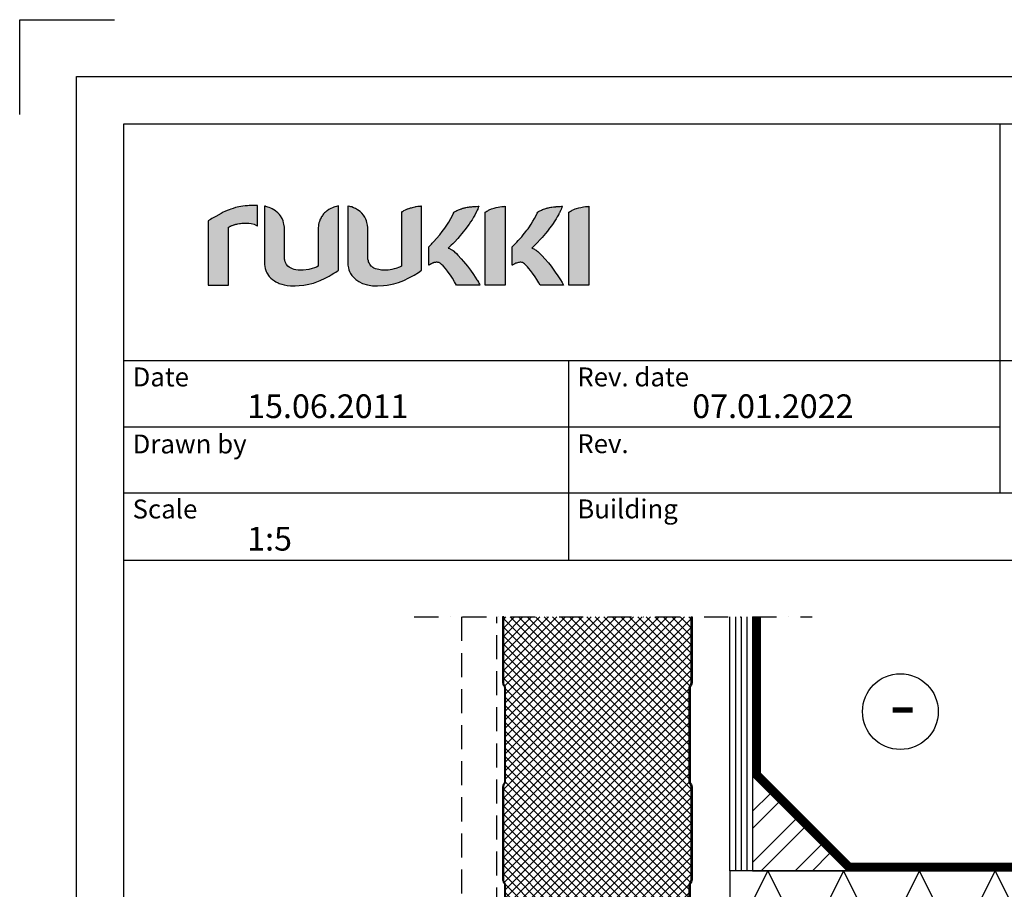
# Model space of a CAD drawing. Units: millimetres. Extents: x -175 to 14402, y -7911 to 6.
# Drawn here: x 1044 to 1564, y -6885 to -6426 of the extents above; entities that cross this region are included whole.
import ezdxf
from ezdxf.enums import TextEntityAlignment as Align

# ---------------------------------------------------------------- set-up
doc = ezdxf.new("R2010")
doc.units = ezdxf.units.MM
for name, pattern in [('DASHDOT', [25.4, 12.7, -6.35, 0, -6.35]), ('DASHED', [19.05, 12.7, -6.35]), ('KL', [4, 2, -2])]:
    doc.linetypes.add(name, pattern=pattern)
doc.layers.get('0').update_dxf_attribs({"color": 1})
for name, color, linetype in [('RUUKKI', 7, 'Continuous'), ('S-2_EN', 7, 'Continuous'), ('S-ANNOTATION', 7, 'Continuous'), ('S-FACADE', 7, 'Continuous'), ('S-MATERIALS', 2, 'Continuous'), ('S-ROOF', 7, 'Continuous')]:
    doc.layers.add(name, color=color, linetype=linetype)
doc.styles.add('arial', font='arial.ttf')
doc.styles.get("Standard").update_dxf_attribs({"font": 'arial.ttf'})

# ---------------------------------------------------------------- blocks, each defined once
blk = doc.blocks.new('title_block_en')
at = {"linetype": 'ByBlock'}
h = blk.add_hatch(color=256, dxfattribs=at)
h.paths.add_polyline_path([(13.92, 269.77), (13.92, 262.97), (16.04, 262.97), (16.04, 269.09), (16.14, 269.14), (16.19, 269.16), (16.24, 269.18), (16.29, 269.21), (16.34, 269.23), (16.39, 269.25), (16.45, 269.27), (16.55, 269.31), (16.61, 269.33), (16.66, 269.34), (16.72, 269.36), (16.77, 269.37), (16.83, 269.39), (16.94, 269.42), (17.05, 269.44), (17.21, 269.47), (17.31, 269.49), (17.46, 269.51), (17.61, 269.52), (17.86, 269.52), (18.21, 269.5), (18.44, 269.48), (18.76, 269.39), (19.01, 269.28), (19.07, 269.24), (19.09, 269.24), (19.1, 269.24), (19.1, 269.24), (19.1, 271.36), (19.06, 271.37), (19.02, 271.37), (18.98, 271.37), (18.78, 271.37), (18.59, 271.37), (18.41, 271.37), (18.23, 271.36), (18.06, 271.35), (17.81, 271.33), (17.58, 271.3), (17.35, 271.27), (17.14, 271.22), (16.8, 271.15), (16.55, 271.07), (16.3, 270.99), (16.12, 270.92), (15.92, 270.85), (15.68, 270.74), (15.5, 270.66), (15.27, 270.54), (14.7, 270.23), (14.3, 270), (14.14, 269.9), (14.01, 269.83), (13.97, 269.8)])
h.paths.add_polyline_path([(19.85, 271.31), (19.85, 265.37), (19.86, 265.14), (19.88, 264.92), (19.93, 264.71), (19.99, 264.51), (20.04, 264.39), (20.1, 264.27), (20.17, 264.15), (20.28, 263.99), (20.36, 263.89), (20.53, 263.7), (20.68, 263.57), (20.89, 263.42), (21.05, 263.31), (21.29, 263.2), (21.41, 263.14), (21.67, 263.05), (21.93, 262.98), (22.26, 262.92), (22.6, 262.89), (23.09, 262.89), (23.52, 262.91), (24, 262.96), (24.37, 263.02), (25.03, 263.19), (25.72, 263.45), (26.26, 263.71), (26.68, 263.93), (26.89, 264.05), (27.17, 264.22), (27.37, 264.35), (27.51, 264.43), (27.62, 264.51), (27.65, 264.53), (27.65, 267.93), (27.65, 271.34), (27.55, 271.31), (27.44, 271.28), (27.33, 271.25), (27.28, 271.23), (27.18, 271.2), (27.03, 271.14), (26.84, 271.05), (26.65, 270.94), (26.48, 270.83), (26.4, 270.76), (26.28, 270.66), (26.2, 270.59), (26.09, 270.48), (26.02, 270.4), (25.96, 270.31), (25.9, 270.23), (25.84, 270.14), (25.82, 270.09), (25.74, 269.95), (25.65, 269.7), (25.6, 269.53), (25.57, 269.36), (25.54, 269.19), (25.53, 269.06), (25.53, 268.94), (25.53, 264.98), (25.34, 264.88), (25.13, 264.8), (24.87, 264.71), (24.54, 264.62), (23.93, 264.54), (23.72, 264.54), (23.41, 264.56), (23.17, 264.59), (22.99, 264.63), (22.82, 264.67), (22.67, 264.74), (22.47, 264.85), (22.33, 264.97), (22.18, 265.15), (22.11, 265.29), (22.05, 265.44), (22, 265.61), (21.98, 265.7), (21.97, 265.8), (21.96, 265.9), (21.96, 266.01), (21.96, 266.06), (21.96, 268.91), (21.95, 269.1), (21.91, 269.39), (21.87, 269.56), (21.81, 269.77), (21.7, 270.01), (21.53, 270.29), (21.43, 270.41), (21.37, 270.49), (21.26, 270.6), (21.1, 270.73), (21.01, 270.8), (20.84, 270.92), (20.66, 271.02), (20.51, 271.09), (20.36, 271.16), (20.21, 271.21), (20.11, 271.24), (20, 271.27), (19.95, 271.29), (19.9, 271.3)])
h.paths.add_polyline_path([(28.65, 271.34), (28.65, 265.37), (28.65, 265.21), (28.66, 265.06), (28.71, 264.78), (28.77, 264.58), (28.84, 264.39), (28.93, 264.21), (29.08, 263.99), (29.24, 263.79), (29.48, 263.57), (29.8, 263.35), (30.21, 263.14), (30.73, 262.98), (31.26, 262.9), (31.8, 262.88), (32.41, 262.91), (32.81, 262.96), (33.17, 263.02), (33.51, 263.1), (33.77, 263.17), (34.01, 263.25), (34.58, 263.47), (35.11, 263.74), (35.64, 264.02), (36.12, 264.31), (36.44, 264.53), (36.44, 271.29), (36.37, 271.29), (36.3, 271.28), (36.21, 271.28), (36.16, 271.27), (36.03, 271.26), (35.88, 271.23), (35.8, 271.22), (35.71, 271.2), (35.46, 271.14), (35.35, 271.11), (35.24, 271.08), (35.15, 271.05), (35.1, 271.04), (35.05, 271.02), (34.96, 270.99), (34.92, 270.98), (34.84, 270.94), (34.77, 270.91), (34.69, 270.88), (34.54, 270.8), (34.46, 270.75), (34.41, 270.72), (34.37, 270.7), (34.33, 270.67), (34.33, 264.98), (34.24, 264.93), (34.09, 264.86), (33.99, 264.82), (33.83, 264.76), (33.72, 264.72), (33.56, 264.68), (33.29, 264.61), (33.13, 264.58), (32.92, 264.56), (32.78, 264.54), (32.57, 264.54), (32.36, 264.55), (32.21, 264.56), (32.06, 264.58), (31.92, 264.6), (31.75, 264.64), (31.58, 264.69), (31.4, 264.77), (31.3, 264.83), (31.18, 264.92), (31.13, 264.97), (31.03, 265.08), (30.96, 265.18), (30.89, 265.32), (30.84, 265.44), (30.82, 265.52), (30.78, 265.7), (30.77, 265.84), (30.76, 266), (30.76, 266.06), (30.76, 268.94), (30.75, 269.06), (30.73, 269.3), (30.67, 269.59), (30.63, 269.75), (30.55, 269.95), (30.45, 270.14), (30.3, 270.35), (30.13, 270.55), (29.94, 270.73), (29.68, 270.91), (29.46, 271.05), (29.26, 271.14), (29.06, 271.22), (28.96, 271.25), (28.86, 271.28), (28.7, 271.32)])
h.paths.add_polyline_path([(37.2, 267), (37.3, 267.1), (37.48, 267.29), (37.57, 267.4), (37.72, 267.56), (38.02, 267.89), (38.35, 268.27), (38.63, 268.62), (38.9, 268.98), (39.31, 269.61), (39.54, 270.02), (39.7, 270.31), (39.79, 270.49), (39.87, 270.67), (39.92, 270.7), (39.99, 270.75), (40.07, 270.79), (40.17, 270.84), (40.25, 270.88), (40.34, 270.92), (40.45, 270.96), (40.56, 271), (40.62, 271.02), (40.68, 271.04), (40.74, 271.06), (40.81, 271.08), (40.88, 271.1), (40.95, 271.12), (41.03, 271.14), (41.1, 271.16), (41.27, 271.19), (41.38, 271.21), (41.5, 271.22), (41.61, 271.24), (41.73, 271.25), (41.84, 271.26), (42.19, 271.28), (42.4, 271.29), (42.45, 271.29), (42.48, 271.29), (42.47, 271.26), (42.46, 271.22), (42.43, 271.15), (42.37, 271), (42.32, 270.9), (42.27, 270.78), (42.24, 270.73), (42.05, 270.36), (41.92, 270.13), (41.77, 269.87), (41.62, 269.65), (41.46, 269.41), (41.33, 269.24), (41.13, 268.97), (40.7, 268.42), (40.53, 268.2), (40.41, 268.07), (40.25, 267.88), (39.91, 267.52), (39.74, 267.34), (39.58, 267.18), (39.35, 266.96), (39.26, 266.87), (39.32, 266.86), (39.45, 266.81), (39.51, 266.78), (39.62, 266.71), (39.77, 266.61), (39.9, 266.5), (39.93, 266.47), (40.12, 266.29), (40.28, 266.12), (40.63, 265.76), (40.88, 265.46), (41.29, 264.96), (41.6, 264.54), (41.92, 264.09), (42.29, 263.53), (42.33, 263.47), (42.44, 263.29), (42.5, 263.19), (42.57, 263.05), (42.59, 263.01), (42.61, 262.97), (40.14, 262.97), (39.93, 263.32), (39.69, 263.7), (39.55, 263.92), (39.18, 264.44), (38.96, 264.72), (38.72, 264.99), (38.54, 265.16), (38.41, 265.27), (38.33, 265.32), (38.29, 265.34), (38.25, 265.35), (38.23, 265.36), (38.19, 265.37), (38.14, 265.37), (38.1, 265.38), (38.08, 265.38), (38.03, 265.38), (37.97, 265.38), (37.92, 265.37), (37.88, 265.37), (37.8, 265.35), (37.75, 265.34), (37.71, 265.33), (37.68, 265.32), (37.64, 265.3), (37.59, 265.28), (37.56, 265.27), (37.52, 265.25), (37.47, 265.22), (37.43, 265.2), (37.38, 265.18), (37.35, 265.15), (37.28, 265.11), (37.25, 265.1), (37.23, 265.09), (37.2, 265.06)])
h.paths.add_polyline_path([(43.16, 270.67), (43.24, 270.72), (43.34, 270.78), (43.42, 270.83), (43.52, 270.88), (43.59, 270.91), (43.83, 271.01), (43.97, 271.05), (44.12, 271.1), (44.33, 271.16), (44.53, 271.2), (44.7, 271.23), (44.9, 271.26), (45.1, 271.28), (45.17, 271.28), (45.27, 271.29), (45.27, 262.97), (43.16, 262.97)])
h.paths.add_polyline_path([(46.02, 267), (46.25, 267.24), (46.5, 267.51), (46.65, 267.68), (46.84, 267.89), (47.01, 268.08), (47.17, 268.27), (47.32, 268.45), (47.45, 268.62), (47.57, 268.77), (47.68, 268.91), (47.76, 269.03), (48.01, 269.4), (48.2, 269.71), (48.37, 270.02), (48.57, 270.4), (48.66, 270.58), (48.7, 270.67), (48.72, 270.68), (48.77, 270.72), (48.79, 270.73), (48.84, 270.76), (48.92, 270.81), (49.04, 270.86), (49.12, 270.9), (49.22, 270.94), (49.32, 270.98), (49.44, 271.02), (49.57, 271.06), (49.63, 271.08), (49.7, 271.1), (49.77, 271.12), (49.85, 271.14), (49.93, 271.16), (50.09, 271.19), (50.2, 271.21), (50.38, 271.23), (50.49, 271.24), (50.61, 271.25), (50.66, 271.26), (50.83, 271.27), (51.02, 271.28), (51.09, 271.28), (51.22, 271.29), (51.27, 271.29), (51.31, 271.29), (51.3, 271.26), (51.29, 271.22), (51.27, 271.19), (51.25, 271.15), (51.23, 271.1), (51.21, 271.06), (51.19, 271), (51.17, 270.95), (51.14, 270.9), (51.12, 270.84), (51.03, 270.67), (51, 270.61), (50.98, 270.55), (50.95, 270.49), (50.92, 270.44), (50.9, 270.4), (50.83, 270.27), (50.77, 270.18), (50.65, 269.98), (50.45, 269.65), (50.32, 269.47), (50.15, 269.24), (49.96, 268.97), (49.72, 268.66), (49.53, 268.42), (49.35, 268.2), (49.18, 268.01), (48.97, 267.77), (48.65, 267.43), (48.48, 267.26), (48.26, 267.04), (48.17, 266.96), (48.09, 266.87), (48.19, 266.84), (48.3, 266.79), (48.36, 266.77), (48.44, 266.71), (48.53, 266.65), (48.62, 266.58), (48.72, 266.5), (48.86, 266.37), (49.18, 266.05), (49.45, 265.76), (49.83, 265.32), (50.11, 264.96), (50.56, 264.34), (50.83, 263.96), (51.12, 263.53), (51.29, 263.24), (51.44, 262.97), (48.97, 262.97), (48.82, 263.21), (48.6, 263.57), (48.42, 263.84), (48.16, 264.22), (47.95, 264.51), (47.78, 264.72), (47.63, 264.9), (47.45, 265.08), (47.31, 265.21), (47.2, 265.3), (47.11, 265.34), (47.01, 265.37), (46.92, 265.38), (46.86, 265.38), (46.75, 265.37), (46.66, 265.36), (46.56, 265.33), (46.46, 265.3), (46.39, 265.27), (46.29, 265.22), (46.21, 265.18), (46.13, 265.13), (46.07, 265.1), (46.03, 265.07), (46.02, 265.06)])
h.paths.add_polyline_path([(51.99, 270.67), (52.07, 270.72), (52.17, 270.78), (52.26, 270.83), (52.35, 270.88), (52.5, 270.94), (52.66, 271.01), (52.8, 271.05), (53.06, 271.13), (53.27, 271.18), (53.54, 271.23), (53.74, 271.26), (53.89, 271.27), (54.04, 271.28), (54.1, 271.29), (54.1, 262.97), (51.99, 262.97)])
at = {"linetype": 'Continuous'}
for p, q in [((97.5, 280), (97.5, 241)), ((5, 255), (193, 255)), ((52, 233.92), (52, 255)), ((5, 248), (97.5, 248)), ((193, 241), (5, 241)), ((5, 233.92), (193, 233.92))]:
    blk.add_line(p, q, dxfattribs=at)
for p, q in [((18.59, 271.37), (18.41, 271.37)), ((18.78, 271.37), (18.59, 271.37)), ((18.98, 271.37), (18.78, 271.37)), ((15.27, 270.54), (14.7, 270.23)), ((15.5, 270.66), (15.27, 270.54)), ((15.68, 270.74), (15.5, 270.66)), ((15.92, 270.85), (15.68, 270.74)), ((16.12, 270.92), (15.92, 270.85)), ((16.3, 270.99), (16.12, 270.92)), ((16.55, 271.07), (16.3, 270.99)), ((16.8, 271.15), (16.55, 271.07)), ((17.14, 271.22), (16.8, 271.15)), ((17.35, 271.27), (17.14, 271.22)), ((17.58, 271.3), (17.35, 271.27)), ((17.81, 271.33), (17.58, 271.3)), ((18.06, 271.35), (17.81, 271.33)), ((18.23, 271.36), (18.06, 271.35)), ((18.41, 271.37), (18.23, 271.36)), ((19.02, 271.37), (18.98, 271.37)), ((19.06, 271.37), (19.02, 271.37)), ((19.1, 271.36), (19.06, 271.37)), ((19.1, 269.24), (19.1, 271.36)), ((19.85, 271.31), (19.85, 265.37)), ((19.9, 271.3), (19.85, 271.31)), ((19.95, 271.29), (19.9, 271.3)), ((20, 271.27), (19.95, 271.29)), ((20.11, 271.24), (20, 271.27)), ((20.21, 271.21), (20.11, 271.24)), ((20.36, 271.16), (20.21, 271.21)), ((20.51, 271.09), (20.36, 271.16)), ((20.66, 271.02), (20.51, 271.09)), ((20.84, 270.92), (20.66, 271.02)), ((21.01, 270.8), (20.84, 270.92)), ((21.1, 270.73), (21.01, 270.8)), ((21.26, 270.6), (21.1, 270.73)), ((21.37, 270.49), (21.26, 270.6)), ((21.43, 270.41), (21.37, 270.49)), ((21.53, 270.29), (21.43, 270.41)), ((26.02, 270.4), (25.96, 270.31)), ((26.09, 270.48), (26.02, 270.4)), ((26.2, 270.59), (26.09, 270.48)), ((26.28, 270.66), (26.2, 270.59)), ((26.4, 270.76), (26.28, 270.66)), ((26.48, 270.83), (26.4, 270.76)), ((26.65, 270.94), (26.48, 270.83)), ((26.84, 271.05), (26.65, 270.94)), ((27.03, 271.14), (26.84, 271.05)), ((27.18, 271.2), (27.03, 271.14)), ((27.28, 271.23), (27.18, 271.2)), ((27.33, 271.25), (27.28, 271.23)), ((27.44, 271.28), (27.33, 271.25)), ((27.55, 271.31), (27.44, 271.28)), ((27.65, 271.34), (27.55, 271.31)), ((27.65, 267.93), (27.65, 271.34)), ((28.65, 271.34), (28.65, 265.37)), ((28.7, 271.32), (28.65, 271.34)), ((28.86, 271.28), (28.7, 271.32)), ((28.96, 271.25), (28.86, 271.28)), ((29.06, 271.22), (28.96, 271.25)), ((29.26, 271.14), (29.06, 271.22)), ((29.46, 271.05), (29.26, 271.14)), ((29.68, 270.91), (29.46, 271.05)), ((29.94, 270.73), (29.68, 270.91)), ((30.13, 270.55), (29.94, 270.73)), ((30.3, 270.35), (30.13, 270.55)), ((30.45, 270.14), (30.3, 270.35)), ((34.37, 270.7), (34.33, 270.67)), ((34.33, 270.67), (34.33, 264.98)), ((34.41, 270.72), (34.37, 270.7)), ((34.46, 270.75), (34.41, 270.72)), ((34.54, 270.8), (34.46, 270.75)), ((34.69, 270.88), (34.54, 270.8)), ((34.77, 270.91), (34.69, 270.88)), ((34.84, 270.94), (34.77, 270.91)), ((34.92, 270.98), (34.84, 270.94)), ((34.96, 270.99), (34.92, 270.98)), ((35.05, 271.02), (34.96, 270.99)), ((35.1, 271.04), (35.05, 271.02)), ((35.15, 271.05), (35.1, 271.04)), ((35.24, 271.08), (35.15, 271.05)), ((35.35, 271.11), (35.24, 271.08)), ((35.46, 271.14), (35.35, 271.11)), ((35.71, 271.2), (35.46, 271.14)), ((35.8, 271.22), (35.71, 271.2)), ((35.88, 271.23), (35.8, 271.22)), ((36.03, 271.26), (35.88, 271.23)), ((36.16, 271.27), (36.03, 271.26)), ((36.21, 271.28), (36.16, 271.27)), ((36.3, 271.28), (36.21, 271.28)), ((36.37, 271.29), (36.3, 271.28)), ((36.44, 271.29), (36.37, 271.29)), ((36.44, 264.53), (36.44, 271.29)), ((39.7, 270.31), (39.79, 270.49)), ((39.79, 270.49), (39.87, 270.67)), ((39.87, 270.67), (39.92, 270.7)), ((39.92, 270.7), (39.99, 270.75)), ((39.99, 270.75), (40.07, 270.79)), ((40.07, 270.79), (40.17, 270.84)), ((40.17, 270.84), (40.25, 270.88)), ((40.25, 270.88), (40.34, 270.92)), ((40.34, 270.92), (40.45, 270.96)), ((40.45, 270.96), (40.56, 271)), ((40.56, 271), (40.62, 271.02)), ((40.62, 271.02), (40.68, 271.04)), ((40.68, 271.04), (40.74, 271.06)), ((40.74, 271.06), (40.81, 271.08)), ((40.81, 271.08), (40.88, 271.1)), ((40.88, 271.1), (40.95, 271.12)), ((40.95, 271.12), (41.03, 271.14)), ((41.03, 271.14), (41.1, 271.16)), ((41.1, 271.16), (41.27, 271.19)), ((41.27, 271.19), (41.38, 271.21)), ((41.38, 271.21), (41.5, 271.22)), ((41.5, 271.22), (41.61, 271.24)), ((41.61, 271.24), (41.73, 271.25)), ((41.73, 271.25), (41.84, 271.26)), ((41.84, 271.26), (42.19, 271.28)), ((42.05, 270.36), (41.92, 270.13)), ((42.24, 270.73), (42.05, 270.36)), ((42.19, 271.28), (42.4, 271.29)), ((42.27, 270.78), (42.24, 270.73)), ((42.32, 270.9), (42.27, 270.78)), ((42.37, 271), (42.32, 270.9)), ((42.43, 271.15), (42.37, 271)), ((42.4, 271.29), (42.45, 271.29)), ((42.46, 271.22), (42.43, 271.15)), ((42.45, 271.29), (42.48, 271.29)), ((42.47, 271.26), (42.46, 271.22)), ((42.48, 271.29), (42.47, 271.26)), ((43.16, 270.67), (43.24, 270.72)), ((43.16, 262.97), (43.16, 270.67)), ((43.24, 270.72), (43.34, 270.78)), ((43.34, 270.78), (43.42, 270.83)), ((43.42, 270.83), (43.52, 270.88)), ((43.52, 270.88), (43.59, 270.91)), ((43.59, 270.91), (43.83, 271.01)), ((43.83, 271.01), (43.97, 271.05)), ((43.97, 271.05), (44.12, 271.1)), ((44.12, 271.1), (44.33, 271.16)), ((44.33, 271.16), (44.53, 271.2)), ((44.53, 271.2), (44.7, 271.23)), ((44.7, 271.23), (44.9, 271.26)), ((44.9, 271.26), (45.1, 271.28)), ((45.1, 271.28), (45.17, 271.28)), ((45.17, 271.28), (45.27, 271.29)), ((45.27, 271.29), (45.27, 262.97)), ((48.37, 270.02), (48.57, 270.4)), ((48.57, 270.4), (48.66, 270.58)), ((48.66, 270.58), (48.7, 270.67)), ((48.7, 270.67), (48.72, 270.68)), ((48.72, 270.68), (48.77, 270.72)), ((48.77, 270.72), (48.79, 270.73)), ((48.79, 270.73), (48.84, 270.76)), ((48.84, 270.76), (48.92, 270.81)), ((48.92, 270.81), (49.04, 270.86)), ((49.04, 270.86), (49.12, 270.9)), ((49.12, 270.9), (49.22, 270.94)), ((49.22, 270.94), (49.32, 270.98)), ((49.32, 270.98), (49.44, 271.02)), ((49.44, 271.02), (49.57, 271.06)), ((49.57, 271.06), (49.63, 271.08)), ((49.63, 271.08), (49.7, 271.1)), ((49.7, 271.1), (49.77, 271.12)), ((49.77, 271.12), (49.85, 271.14)), ((49.85, 271.14), (49.93, 271.16)), ((49.93, 271.16), (50.09, 271.19)), ((50.09, 271.19), (50.2, 271.21)), ((50.2, 271.21), (50.38, 271.23)), ((50.38, 271.23), (50.49, 271.24)), ((50.49, 271.24), (50.61, 271.25)), ((50.61, 271.25), (50.66, 271.26)), ((50.66, 271.26), (50.83, 271.27)), ((50.83, 271.27), (51.02, 271.28)), ((50.9, 270.4), (50.83, 270.27)), ((50.92, 270.44), (50.9, 270.4)), ((50.95, 270.49), (50.92, 270.44)), ((50.98, 270.55), (50.95, 270.49)), ((51, 270.61), (50.98, 270.55)), ((51.03, 270.67), (51, 270.61)), ((51.02, 271.28), (51.09, 271.28)), ((51.12, 270.84), (51.03, 270.67)), ((51.09, 271.28), (51.22, 271.29)), ((51.14, 270.9), (51.12, 270.84)), ((51.17, 270.95), (51.14, 270.9)), ((51.19, 271), (51.17, 270.95)), ((51.21, 271.06), (51.19, 271)), ((51.23, 271.1), (51.21, 271.06)), ((51.22, 271.29), (51.27, 271.29)), ((51.25, 271.15), (51.23, 271.1)), ((51.27, 271.19), (51.25, 271.15)), ((51.27, 271.29), (51.31, 271.29)), ((51.29, 271.22), (51.27, 271.19)), ((51.3, 271.26), (51.29, 271.22)), ((51.31, 271.29), (51.3, 271.26)), ((51.99, 270.67), (52.07, 270.72)), ((51.99, 262.97), (51.99, 270.67)), ((52.07, 270.72), (52.17, 270.78)), ((52.17, 270.78), (52.26, 270.83)), ((52.26, 270.83), (52.35, 270.88)), ((52.35, 270.88), (52.5, 270.94)), ((52.5, 270.94), (52.66, 271.01)), ((52.66, 271.01), (52.8, 271.05)), ((52.8, 271.05), (53.06, 271.13)), ((53.06, 271.13), (53.27, 271.18)), ((53.27, 271.18), (53.54, 271.23)), ((53.54, 271.23), (53.74, 271.26)), ((53.74, 271.26), (53.89, 271.27)), ((53.89, 271.27), (54.04, 271.28)), ((54.04, 271.28), (54.1, 271.29)), ((54.1, 271.29), (54.1, 262.97)), ((13.97, 269.8), (13.92, 269.77)), ((13.92, 269.77), (13.92, 262.97)), ((14.01, 269.83), (13.97, 269.8)), ((14.14, 269.9), (14.01, 269.83)), ((14.3, 270), (14.14, 269.9)), ((14.7, 270.23), (14.3, 270)), ((16.45, 269.27), (16.55, 269.31)), ((16.55, 269.31), (16.61, 269.33)), ((16.61, 269.33), (16.66, 269.34)), ((16.66, 269.34), (16.72, 269.36)), ((16.72, 269.36), (16.77, 269.37)), ((16.77, 269.37), (16.83, 269.39)), ((16.83, 269.39), (16.94, 269.42)), ((16.94, 269.42), (17.05, 269.44)), ((17.05, 269.44), (17.21, 269.47)), ((17.21, 269.47), (17.31, 269.49)), ((17.31, 269.49), (17.46, 269.51)), ((17.46, 269.51), (17.61, 269.52)), ((17.61, 269.52), (17.86, 269.52)), ((17.86, 269.52), (18.21, 269.5)), ((18.21, 269.5), (18.44, 269.48)), ((18.44, 269.48), (18.76, 269.39)), ((18.76, 269.39), (19.01, 269.28)), ((21.7, 270.01), (21.53, 270.29)), ((21.81, 269.77), (21.7, 270.01)), ((21.87, 269.56), (21.81, 269.77)), ((21.91, 269.39), (21.87, 269.56)), ((21.95, 269.1), (21.91, 269.39)), ((25.57, 269.36), (25.54, 269.19)), ((25.6, 269.53), (25.57, 269.36)), ((25.65, 269.7), (25.6, 269.53)), ((25.74, 269.95), (25.65, 269.7)), ((25.82, 270.09), (25.74, 269.95)), ((25.84, 270.14), (25.82, 270.09)), ((25.9, 270.23), (25.84, 270.14)), ((25.96, 270.31), (25.9, 270.23)), ((30.55, 269.95), (30.45, 270.14)), ((30.63, 269.75), (30.55, 269.95)), ((30.67, 269.59), (30.63, 269.75)), ((30.73, 269.3), (30.67, 269.59)), ((30.75, 269.06), (30.73, 269.3)), ((38.9, 268.98), (39.31, 269.61)), ((39.31, 269.61), (39.54, 270.02)), ((39.54, 270.02), (39.7, 270.31)), ((41.46, 269.41), (41.33, 269.24)), ((41.62, 269.65), (41.46, 269.41)), ((41.77, 269.87), (41.62, 269.65)), ((41.92, 270.13), (41.77, 269.87)), ((47.76, 269.03), (48.01, 269.4)), ((48.01, 269.4), (48.2, 269.71)), ((48.2, 269.71), (48.37, 270.02)), ((50.32, 269.47), (50.15, 269.24)), ((50.45, 269.65), (50.32, 269.47)), ((50.65, 269.98), (50.45, 269.65)), ((50.77, 270.18), (50.65, 269.98)), ((50.83, 270.27), (50.77, 270.18)), ((16.04, 269.09), (16.14, 269.14)), ((16.04, 262.97), (16.04, 269.09)), ((16.14, 269.14), (16.19, 269.16)), ((16.19, 269.16), (16.24, 269.18)), ((16.24, 269.18), (16.29, 269.21)), ((16.29, 269.21), (16.34, 269.23)), ((16.34, 269.23), (16.39, 269.25)), ((16.39, 269.25), (16.45, 269.27)), ((19.01, 269.28), (19.07, 269.24)), ((19.07, 269.24), (19.09, 269.24)), ((19.09, 269.24), (19.1, 269.24)), ((19.1, 269.24), (19.1, 269.24)), ((21.96, 268.91), (21.95, 269.1)), ((21.96, 266.06), (21.96, 268.91)), ((25.54, 269.19), (25.53, 269.06)), ((25.53, 269.06), (25.53, 268.94)), ((25.53, 268.94), (25.53, 264.98)), ((30.76, 268.94), (30.75, 269.06)), ((30.76, 266.06), (30.76, 268.94)), ((38.02, 267.89), (38.35, 268.27)), ((38.35, 268.27), (38.63, 268.62)), ((38.63, 268.62), (38.9, 268.98)), ((40.7, 268.42), (40.53, 268.2)), ((41.13, 268.97), (40.7, 268.42)), ((41.33, 269.24), (41.13, 268.97)), ((47.01, 268.08), (47.17, 268.27)), ((47.17, 268.27), (47.32, 268.45)), ((47.32, 268.45), (47.45, 268.62)), ((47.45, 268.62), (47.57, 268.77)), ((47.57, 268.77), (47.68, 268.91)), ((47.68, 268.91), (47.76, 269.03)), ((49.53, 268.42), (49.35, 268.2)), ((49.72, 268.66), (49.53, 268.42)), ((49.96, 268.97), (49.72, 268.66)), ((50.15, 269.24), (49.96, 268.97)), ((27.65, 264.53), (27.65, 267.93)), ((37.3, 267.1), (37.48, 267.29)), ((37.48, 267.29), (37.57, 267.4)), ((37.57, 267.4), (37.72, 267.56)), ((37.72, 267.56), (38.02, 267.89)), ((39.74, 267.34), (39.58, 267.18)), ((39.91, 267.52), (39.74, 267.34)), ((40.25, 267.88), (39.91, 267.52)), ((40.41, 268.07), (40.25, 267.88)), ((40.53, 268.2), (40.41, 268.07)), ((46.02, 267), (46.25, 267.24)), ((46.25, 267.24), (46.5, 267.51)), ((46.5, 267.51), (46.65, 267.68)), ((46.65, 267.68), (46.84, 267.89)), ((46.84, 267.89), (47.01, 268.08)), ((48.48, 267.26), (48.26, 267.04)), ((48.65, 267.43), (48.48, 267.26)), ((48.97, 267.77), (48.65, 267.43)), ((49.18, 268.01), (48.97, 267.77)), ((49.35, 268.2), (49.18, 268.01)), ((37.2, 267), (37.3, 267.1)), ((37.2, 265.06), (37.2, 267)), ((39.35, 266.96), (39.26, 266.87)), ((39.26, 266.87), (39.32, 266.86)), ((39.32, 266.86), (39.45, 266.81)), ((39.58, 267.18), (39.35, 266.96)), ((39.45, 266.81), (39.51, 266.78)), ((39.51, 266.78), (39.62, 266.71)), ((39.62, 266.71), (39.77, 266.61)), ((39.77, 266.61), (39.9, 266.5)), ((39.9, 266.5), (39.93, 266.47)), ((39.93, 266.47), (40.12, 266.29)), ((40.12, 266.29), (40.28, 266.12)), ((46.02, 265.06), (46.02, 267)), ((48.17, 266.96), (48.09, 266.87)), ((48.09, 266.87), (48.19, 266.84)), ((48.26, 267.04), (48.17, 266.96)), ((48.19, 266.84), (48.3, 266.79)), ((48.3, 266.79), (48.36, 266.77)), ((48.36, 266.77), (48.44, 266.71)), ((48.44, 266.71), (48.53, 266.65)), ((48.53, 266.65), (48.62, 266.58)), ((48.62, 266.58), (48.72, 266.5)), ((48.72, 266.5), (48.86, 266.37)), ((48.86, 266.37), (49.18, 266.05)), ((19.85, 265.37), (19.86, 265.14)), ((19.86, 265.14), (19.88, 264.92)), ((21.96, 266.01), (21.96, 266.06)), ((21.96, 265.9), (21.96, 266.01)), ((21.97, 265.8), (21.96, 265.9)), ((21.98, 265.7), (21.97, 265.8)), ((22, 265.61), (21.98, 265.7)), ((22.05, 265.44), (22, 265.61)), ((22.11, 265.29), (22.05, 265.44)), ((22.18, 265.15), (22.11, 265.29)), ((22.33, 264.97), (22.18, 265.15)), ((28.65, 265.37), (28.65, 265.21)), ((28.65, 265.21), (28.66, 265.06)), ((30.76, 266), (30.76, 266.06)), ((30.77, 265.84), (30.76, 266)), ((30.78, 265.7), (30.77, 265.84)), ((30.82, 265.52), (30.78, 265.7)), ((30.84, 265.44), (30.82, 265.52)), ((30.89, 265.32), (30.84, 265.44)), ((30.96, 265.18), (30.89, 265.32)), ((31.03, 265.08), (30.96, 265.18)), ((37.35, 265.15), (37.28, 265.11)), ((37.38, 265.18), (37.35, 265.15)), ((37.43, 265.2), (37.38, 265.18)), ((37.47, 265.22), (37.43, 265.2)), ((37.52, 265.25), (37.47, 265.22)), ((37.56, 265.27), (37.52, 265.25)), ((37.59, 265.28), (37.56, 265.27)), ((37.64, 265.3), (37.59, 265.28)), ((37.68, 265.32), (37.64, 265.3)), ((37.71, 265.33), (37.68, 265.32)), ((37.75, 265.34), (37.71, 265.33)), ((37.8, 265.35), (37.75, 265.34)), ((37.88, 265.37), (37.8, 265.35)), ((37.92, 265.37), (37.88, 265.37)), ((37.97, 265.38), (37.92, 265.37)), ((38.03, 265.38), (37.97, 265.38)), ((38.08, 265.38), (38.03, 265.38)), ((38.1, 265.38), (38.08, 265.38)), ((38.14, 265.37), (38.1, 265.38)), ((38.19, 265.37), (38.14, 265.37)), ((38.23, 265.36), (38.19, 265.37)), ((38.25, 265.35), (38.23, 265.36)), ((38.29, 265.34), (38.25, 265.35)), ((38.33, 265.32), (38.29, 265.34)), ((38.41, 265.27), (38.33, 265.32)), ((38.54, 265.16), (38.41, 265.27)), ((38.72, 264.99), (38.54, 265.16)), ((40.28, 266.12), (40.63, 265.76)), ((40.63, 265.76), (40.88, 265.46)), ((40.88, 265.46), (41.29, 264.96)), ((46.21, 265.18), (46.13, 265.13)), ((46.29, 265.22), (46.21, 265.18)), ((46.39, 265.27), (46.29, 265.22)), ((46.46, 265.3), (46.39, 265.27)), ((46.56, 265.33), (46.46, 265.3)), ((46.66, 265.36), (46.56, 265.33)), ((46.75, 265.37), (46.66, 265.36)), ((46.86, 265.38), (46.75, 265.37)), ((46.92, 265.38), (46.86, 265.38)), ((47.01, 265.37), (46.92, 265.38)), ((47.11, 265.34), (47.01, 265.37)), ((47.2, 265.3), (47.11, 265.34)), ((47.31, 265.21), (47.2, 265.3)), ((47.45, 265.08), (47.31, 265.21)), ((49.18, 266.05), (49.45, 265.76)), ((49.45, 265.76), (49.83, 265.32)), ((49.83, 265.32), (50.11, 264.96)), ((19.88, 264.92), (19.93, 264.71)), ((19.93, 264.71), (19.99, 264.51)), ((19.99, 264.51), (20.04, 264.39)), ((20.04, 264.39), (20.1, 264.27)), ((20.1, 264.27), (20.17, 264.15)), ((20.17, 264.15), (20.28, 263.99)), ((22.47, 264.85), (22.33, 264.97)), ((22.67, 264.74), (22.47, 264.85)), ((22.82, 264.67), (22.67, 264.74)), ((22.99, 264.63), (22.82, 264.67)), ((23.17, 264.59), (22.99, 264.63)), ((23.41, 264.56), (23.17, 264.59)), ((23.72, 264.54), (23.41, 264.56)), ((23.93, 264.54), (23.72, 264.54)), ((24.54, 264.62), (23.93, 264.54)), ((24.87, 264.71), (24.54, 264.62)), ((25.13, 264.8), (24.87, 264.71)), ((25.34, 264.88), (25.13, 264.8)), ((25.53, 264.98), (25.34, 264.88)), ((26.89, 264.05), (27.17, 264.22)), ((27.17, 264.22), (27.37, 264.35)), ((27.37, 264.35), (27.51, 264.43)), ((27.51, 264.43), (27.62, 264.51)), ((27.62, 264.51), (27.65, 264.53)), ((28.66, 265.06), (28.71, 264.78)), ((28.71, 264.78), (28.77, 264.58)), ((28.77, 264.58), (28.84, 264.39)), ((28.84, 264.39), (28.93, 264.21)), ((28.93, 264.21), (29.08, 263.99)), ((31.13, 264.97), (31.03, 265.08)), ((31.18, 264.92), (31.13, 264.97)), ((31.3, 264.83), (31.18, 264.92)), ((31.4, 264.77), (31.3, 264.83)), ((31.58, 264.69), (31.4, 264.77)), ((31.75, 264.64), (31.58, 264.69)), ((31.92, 264.6), (31.75, 264.64)), ((32.06, 264.58), (31.92, 264.6)), ((32.21, 264.56), (32.06, 264.58)), ((32.36, 264.55), (32.21, 264.56)), ((32.57, 264.54), (32.36, 264.55)), ((32.78, 264.54), (32.57, 264.54)), ((32.92, 264.56), (32.78, 264.54)), ((33.13, 264.58), (32.92, 264.56)), ((33.29, 264.61), (33.13, 264.58)), ((33.56, 264.68), (33.29, 264.61)), ((33.72, 264.72), (33.56, 264.68)), ((33.83, 264.76), (33.72, 264.72)), ((33.99, 264.82), (33.83, 264.76)), ((34.09, 264.86), (33.99, 264.82)), ((34.24, 264.93), (34.09, 264.86)), ((34.33, 264.98), (34.24, 264.93)), ((35.64, 264.02), (36.12, 264.31)), ((36.12, 264.31), (36.44, 264.53)), ((37.23, 265.09), (37.2, 265.06)), ((37.25, 265.1), (37.23, 265.09)), ((37.28, 265.11), (37.25, 265.1)), ((38.96, 264.72), (38.72, 264.99)), ((39.18, 264.44), (38.96, 264.72)), ((39.55, 263.92), (39.18, 264.44)), ((41.29, 264.96), (41.6, 264.54)), ((41.6, 264.54), (41.92, 264.09)), ((46.03, 265.07), (46.02, 265.06)), ((46.07, 265.1), (46.03, 265.07)), ((46.13, 265.13), (46.07, 265.1)), ((47.63, 264.9), (47.45, 265.08)), ((47.78, 264.72), (47.63, 264.9)), ((47.95, 264.51), (47.78, 264.72)), ((48.16, 264.22), (47.95, 264.51)), ((48.42, 263.84), (48.16, 264.22)), ((50.11, 264.96), (50.56, 264.34)), ((50.56, 264.34), (50.83, 263.96)), ((20.28, 263.99), (20.36, 263.89)), ((20.36, 263.89), (20.53, 263.7)), ((20.53, 263.7), (20.68, 263.57)), ((20.68, 263.57), (20.89, 263.42)), ((20.89, 263.42), (21.05, 263.31)), ((21.05, 263.31), (21.29, 263.2)), ((21.29, 263.2), (21.41, 263.14)), ((21.41, 263.14), (21.67, 263.05)), ((24.37, 263.02), (25.03, 263.19)), ((25.03, 263.19), (25.72, 263.45)), ((25.72, 263.45), (26.26, 263.71)), ((26.26, 263.71), (26.68, 263.93)), ((26.68, 263.93), (26.89, 264.05)), ((29.08, 263.99), (29.24, 263.79)), ((29.24, 263.79), (29.48, 263.57)), ((29.48, 263.57), (29.8, 263.35)), ((29.8, 263.35), (30.21, 263.14)), ((30.21, 263.14), (30.73, 262.98)), ((33.17, 263.02), (33.51, 263.1)), ((33.51, 263.1), (33.77, 263.17)), ((33.77, 263.17), (34.01, 263.25)), ((34.01, 263.25), (34.58, 263.47)), ((34.58, 263.47), (35.11, 263.74)), ((35.11, 263.74), (35.64, 264.02)), ((39.69, 263.7), (39.55, 263.92)), ((39.93, 263.32), (39.69, 263.7)), ((40.14, 262.97), (39.93, 263.32)), ((41.92, 264.09), (42.29, 263.53)), ((42.29, 263.53), (42.33, 263.47)), ((42.33, 263.47), (42.44, 263.29)), ((42.44, 263.29), (42.5, 263.19)), ((42.5, 263.19), (42.57, 263.05)), ((48.6, 263.57), (48.42, 263.84)), ((48.82, 263.21), (48.6, 263.57)), ((48.97, 262.97), (48.82, 263.21)), ((50.83, 263.96), (51.12, 263.53)), ((51.12, 263.53), (51.29, 263.24)), ((51.29, 263.24), (51.44, 262.97)), ((13.92, 262.97), (16.04, 262.97)), ((21.67, 263.05), (21.93, 262.98)), ((21.93, 262.98), (22.26, 262.92)), ((22.26, 262.92), (22.6, 262.89)), ((22.6, 262.89), (23.09, 262.89)), ((23.09, 262.89), (23.52, 262.91)), ((23.52, 262.91), (24, 262.96)), ((24, 262.96), (24.37, 263.02)), ((30.73, 262.98), (31.26, 262.9)), ((31.26, 262.9), (31.8, 262.88)), ((31.8, 262.88), (32.41, 262.91)), ((32.41, 262.91), (32.81, 262.96)), ((32.81, 262.96), (33.17, 263.02)), ((42.61, 262.97), (40.14, 262.97)), ((42.57, 263.05), (42.59, 263.01)), ((42.59, 263.01), (42.61, 262.97)), ((45.27, 262.97), (43.16, 262.97)), ((51.44, 262.97), (48.97, 262.97)), ((54.1, 262.97), (51.99, 262.97))]:
    blk.add_line(p, q)
blk.add_lwpolyline([(-6, 281), (-6, 291), (4, 291)])
for points in [[(0, 285), (198, 285), (198, 0), (0, 0)], [(5, 280), (193, 280), (193, 5), (5, 5)]]:
    blk.add_lwpolyline(points, close=True, dxfattribs=at)
at = {"linetype": 'ByBlock'}
for s, p in [('Date', (5.92, 252.27)), ('Rev. date', (52.88, 252.27)), ('Drawn by', (5.92, 245.19)), ('Rev.', (52.88, 245.22)), ('Scale', (5.92, 238.32)), ('Building', (52.88, 238.33))]:
    blk.add_text(s, height=2, dxfattribs=at).set_placement(p)
for tag, p, height in [('DRAWING_CONTENT_1', (100.8, 268.82), 3), ('DRAWING_CONTENT_2', (100.8, 263.2), 3), ('DRAWING_CONTENT_3', (100.8, 257.58), 3), ('DATE', (18.02, 248.93), 2.5), ('REV_DATE', (65.02, 248.93), 2.5), ('WORK_NR', (101.07, 246.65), 2.5), ('DRAWING_NR', (147, 246.65), 2.5), ('REV', (65.02, 241.93), 2.5), ('SCALE', (18.02, 234.93), 2.5), ('BUILDING', (65.02, 234.93), 2.5), ('FILE_NR', (147.4, 234.92), 2.5)]:
    blk.add_attdef(tag, p, '', height=height)

msp = doc.modelspace()

# ---------------------------------------------------------------- hatches: boundary and pattern name
at = {"layer": 'S-MATERIALS'}
h = msp.add_hatch(dxfattribs=at)
h.set_pattern_fill('ANSI37', color=254)
h.set_pattern_definition([(45, (-22199.4813, -1989.7343), (-2.24506403, 2.24506403), []), (135, (-22199.4813, -1989.7343), (-2.24506403, -2.24506403), [])])
edge = h.paths.add_edge_path()
edge.add_line((1300.55, -7411.39), (1397.45, -7411.39))
edge.add_line((1397.45, -7411.39), (1397.45, -7403.1))
edge.add_arc((1400, -7403.1), 2.55, 150, 180, ccw=False)
edge.add_line((1397.79, -7401.83), (1398.18, -7401.15))
edge.add_arc((1396.45, -7400.15), 2, 330, 360)
edge.add_line((1398.45, -7400.15), (1398.45, -7351.1))
edge.add_arc((1396.45, -7351.1), 2, 0, 30)
edge.add_line((1398.18, -7350.1), (1397.79, -7349.43))
edge.add_arc((1400, -7348.15), 2.55, 180, 210, ccw=False)
edge.add_line((1397.45, -7348.15), (1397.45, -7299.1))
edge.add_arc((1400, -7299.1), 2.55, 150, 180, ccw=False)
edge.add_line((1397.79, -7297.83), (1398.18, -7297.15))
edge.add_arc((1396.45, -7296.15), 2, 330, 360)
edge.add_line((1398.45, -7296.15), (1398.45, -7247.1))
edge.add_arc((1396.45, -7247.1), 2, 0, 30)
edge.add_line((1398.18, -7246.1), (1397.99, -7245.76))
edge.add_line((1397.99, -7245.76), (1397.79, -7245.43))
edge.add_arc((1400, -7244.15), 2.55, 180, 210, ccw=False)
edge.add_line((1397.45, -7244.15), (1397.45, -7195.1))
edge.add_arc((1400, -7195.1), 2.55, 150, 180, ccw=False)
edge.add_line((1397.79, -7193.83), (1398.18, -7193.15))
edge.add_arc((1396.45, -7192.15), 2, 330, 360)
edge.add_line((1398.45, -7192.15), (1398.45, -7143.1))
edge.add_arc((1396.45, -7143.1), 2, 0, 30)
edge.add_line((1398.18, -7142.1), (1397.99, -7141.76))
edge.add_line((1397.99, -7141.76), (1397.79, -7141.43))
edge.add_arc((1400, -7140.15), 2.55, 180, 210, ccw=False)
edge.add_line((1397.45, -7140.15), (1397.45, -7091.1))
edge.add_arc((1400, -7091.1), 2.55, 150, 180, ccw=False)
edge.add_line((1397.79, -7089.83), (1398.18, -7089.15))
edge.add_arc((1396.45, -7088.15), 2, 330, 360)
edge.add_line((1398.45, -7088.15), (1398.45, -7039.1))
edge.add_arc((1396.45, -7039.1), 2, 0, 30)
edge.add_line((1398.18, -7038.1), (1397.99, -7037.76))
edge.add_line((1397.99, -7037.76), (1397.79, -7037.43))
edge.add_arc((1400, -7036.15), 2.55, 180, 210, ccw=False)
edge.add_line((1397.45, -7036.15), (1397.45, -6987.1))
edge.add_arc((1400, -6987.1), 2.55, 150, 180, ccw=False)
edge.add_line((1397.79, -6985.83), (1398.18, -6985.15))
edge.add_arc((1396.45, -6984.15), 2, 330, 360)
edge.add_line((1398.45, -6984.15), (1398.45, -6935.1))
edge.add_arc((1396.45, -6935.1), 2, 0, 30)
edge.add_line((1398.18, -6934.1), (1397.99, -6933.76))
edge.add_line((1397.99, -6933.76), (1397.79, -6933.43))
edge.add_arc((1400, -6932.15), 2.55, 180, 210, ccw=False)
edge.add_line((1397.45, -6932.15), (1397.45, -6883.1))
edge.add_arc((1400, -6883.1), 2.55, 150, 180, ccw=False)
edge.add_line((1397.79, -6881.83), (1398.18, -6881.15))
edge.add_arc((1396.45, -6880.15), 2, 330, 360)
edge.add_line((1398.45, -6880.15), (1398.45, -6831.1))
edge.add_arc((1396.45, -6831.1), 2, 0, 30)
edge.add_line((1398.18, -6830.1), (1397.79, -6829.43))
edge.add_arc((1400, -6828.15), 2.55, 180, 210, ccw=False)
edge.add_line((1397.45, -6828.15), (1397.45, -6779.1))
edge.add_arc((1400, -6779.1), 2.55, 150, 180, ccw=False)
edge.add_line((1397.79, -6777.83), (1397.99, -6777.49))
edge.add_line((1397.99, -6777.49), (1398.18, -6777.15))
edge.add_arc((1396.45, -6776.15), 2, 330, 360)
edge.add_line((1398.45, -6776.15), (1398.45, -6741.39))
edge.add_line((1398.45, -6741.39), (1299.55, -6741.39))
edge.add_line((1299.55, -6741.39), (1299.55, -6776.15))
edge.add_arc((1301.55, -6776.15), 2, 180, 210)
edge.add_line((1299.82, -6777.15), (1300.01, -6777.49))
edge.add_line((1300.01, -6777.49), (1300.21, -6777.83))
edge.add_arc((1298, -6779.1), 2.55, 0, 30, ccw=False)
edge.add_line((1300.55, -6779.1), (1300.55, -6828.15))
edge.add_arc((1298, -6828.15), 2.55, -30, 0, ccw=False)
edge.add_line((1300.21, -6829.43), (1299.82, -6830.1))
edge.add_arc((1301.55, -6831.1), 2, 150, 180)
edge.add_line((1299.55, -6831.1), (1299.55, -6880.15))
edge.add_arc((1301.55, -6880.15), 2, 180, 210)
edge.add_line((1299.82, -6881.15), (1300.21, -6881.83))
edge.add_arc((1298, -6883.1), 2.55, 0, 30, ccw=False)
edge.add_line((1300.55, -6883.1), (1300.55, -6932.15))
edge.add_arc((1298, -6932.15), 2.55, -30, 0, ccw=False)
edge.add_line((1300.21, -6933.43), (1300.01, -6933.76))
edge.add_line((1300.01, -6933.76), (1299.82, -6934.1))
edge.add_arc((1301.55, -6935.1), 2, 150, 180)
edge.add_line((1299.55, -6935.1), (1299.55, -6984.15))
edge.add_arc((1301.55, -6984.15), 2, 180, 210)
edge.add_line((1299.82, -6985.15), (1300.21, -6985.83))
edge.add_arc((1298, -6987.1), 2.55, 0, 30, ccw=False)
edge.add_line((1300.55, -6987.1), (1300.55, -7036.15))
edge.add_arc((1298, -7036.15), 2.55, -30, 0, ccw=False)
edge.add_line((1300.21, -7037.43), (1300.01, -7037.76))
edge.add_line((1300.01, -7037.76), (1299.82, -7038.1))
edge.add_arc((1301.55, -7039.1), 2, 150, 180)
edge.add_line((1299.55, -7039.1), (1299.55, -7088.15))
edge.add_arc((1301.55, -7088.15), 2, 180, 210)
edge.add_line((1299.82, -7089.15), (1300.21, -7089.83))
edge.add_arc((1298, -7091.1), 2.55, 0, 30, ccw=False)
edge.add_line((1300.55, -7091.1), (1300.55, -7140.15))
edge.add_arc((1298, -7140.15), 2.55, -30, 0, ccw=False)
edge.add_line((1300.21, -7141.43), (1300.01, -7141.76))
edge.add_line((1300.01, -7141.76), (1299.82, -7142.1))
edge.add_arc((1301.55, -7143.1), 2, 150, 180)
edge.add_line((1299.55, -7143.1), (1299.55, -7192.15))
edge.add_arc((1301.55, -7192.15), 2, 180, 210)
edge.add_line((1299.82, -7193.15), (1300.21, -7193.83))
edge.add_arc((1298, -7195.1), 2.55, 0, 30, ccw=False)
edge.add_line((1300.55, -7195.1), (1300.55, -7244.15))
edge.add_arc((1298, -7244.15), 2.55, -30, 0, ccw=False)
edge.add_line((1300.21, -7245.43), (1300.01, -7245.76))
edge.add_line((1300.01, -7245.76), (1299.82, -7246.1))
edge.add_arc((1301.55, -7247.1), 2, 150, 180)
edge.add_line((1299.55, -7247.1), (1299.55, -7296.15))
edge.add_arc((1301.55, -7296.15), 2, 180, 210)
edge.add_line((1299.82, -7297.15), (1300.21, -7297.83))
edge.add_arc((1298, -7299.1), 2.55, 0, 30, ccw=False)
edge.add_line((1300.55, -7299.1), (1300.55, -7348.15))
edge.add_arc((1298, -7348.15), 2.55, -30, 0, ccw=False)
edge.add_line((1300.21, -7349.43), (1299.82, -7350.1))
edge.add_arc((1301.55, -7351.1), 2, 150, 180)
edge.add_line((1299.55, -7351.1), (1299.55, -7400.15))
edge.add_arc((1301.55, -7400.15), 2, 180, 210)
edge.add_line((1299.82, -7401.15), (1300.21, -7401.83))
edge.add_arc((1298, -7403.1), 2.55, 0, 30, ccw=False)
edge.add_line((1300.55, -7403.1), (1300.55, -7411.39))
at = {"layer": 'S-MATERIALS', "ltscale": 5}
h = msp.add_hatch(dxfattribs=at)
h.set_pattern_fill('ANSI32', color=256, scale=2)
h.set_pattern_definition([(45, (-18106.846, -6041.607), (-13.470384, 13.470384), []), (45, (-18097.866, -6041.607), (-13.470384, 13.470384), [])])
h.paths.add_polyline_path([(1431, -6875.39), (1480.98, -6875.39), (1431, -6825.41)])

# ---------------------------------------------------------------- linework, layer by layer
at = {"layer": 'RUUKKI', "color": 0}
msp.add_circle((1509, -6791.39), 20, dxfattribs=at)
at = {"layer": 'S-ANNOTATION', "linetype": 'DASHDOT'}
msp.add_lwpolyline([(1252.35, -6741.39), (1462.35, -6741.39)], dxfattribs=at)
at = {"layer": 'S-FACADE', "linetype": 'DASHED'}
for points in [[(1277.24, -6741.39), (1277.24, -7411.39)], [(1296, -7411.39), (1296, -6741.39)]]:
    msp.add_lwpolyline(points, dxfattribs=at)
at = {"layer": 'S-FACADE'}
for points in [[(1300.55, -6932.15), (1300.55, -6883.1, 0.131652), (1300.21, -6881.83), (1299.82, -6881.15, -0.131652), (1299.55, -6880.15), (1299.55, -6831.1, -0.131652), (1299.82, -6830.1), (1300.21, -6829.43, 0.131652), (1300.55, -6828.15), (1300.55, -6779.1, 0.131652), (1300.21, -6777.83), (1300.01, -6777.49), (1299.82, -6777.15, -0.131652), (1299.55, -6776.15), (1299.55, -6741.39), (1299, -6741.39), (1299, -6776.15), (1299, -6776.15, 0.131652), (1299.34, -6777.43), (1299.54, -6777.76), (1299.73, -6778.1, -0.131652), (1300, -6779.1), (1300, -6828.15, -0.131652), (1299.73, -6829.15), (1299.34, -6829.83, 0.131652), (1299, -6831.1), (1299, -6880.15, 0.131652), (1299.34, -6881.43), (1299.73, -6882.1, -0.131652), (1300, -6883.1), (1300, -6932.15, -0.131652)], [(1397.45, -6932.15), (1397.45, -6883.1, -0.131652), (1397.79, -6881.83), (1398.18, -6881.15, 0.131652), (1398.45, -6880.15), (1398.45, -6831.1, 0.131652), (1398.18, -6830.1), (1397.79, -6829.43, -0.131652), (1397.45, -6828.15), (1397.45, -6779.1, -0.131652), (1397.79, -6777.83), (1397.99, -6777.49), (1398.18, -6777.15, 0.131652), (1398.45, -6776.15), (1398.45, -6741.39), (1399, -6741.39), (1399, -6776.15), (1399, -6776.15, -0.131652), (1398.66, -6777.43), (1398.46, -6777.76), (1398.27, -6778.1, 0.131652), (1398, -6779.1), (1398, -6828.15, 0.131652), (1398.27, -6829.15), (1398.66, -6829.83, -0.131652), (1399, -6831.1), (1399, -6880.15, -0.131652), (1398.66, -6881.43), (1398.27, -6882.1, 0.131652), (1398, -6883.1), (1398, -6932.15, 0.131652)]]:
    msp.add_lwpolyline(points, format="xyb", dxfattribs=at)
msp.add_lwpolyline([(1969, -6875.39), (1419, -6875.39), (1419, -6915.39), (1969, -6915.39)], dxfattribs=at)
at = {"layer": 'S-MATERIALS'}
for p, q in [((1422, -6741.39), (1422, -6875.36)), ((1425, -6741.39), (1425, -6875.36)), ((1428, -6741.39), (1428, -6875.36))]:
    msp.add_line(p, q, dxfattribs=at)
at = {"layer": 'S-MATERIALS', "linetype": 'KL', "lineweight": -3, "const_width": 4}
msp.add_lwpolyline([(1969, -6873.39), (1481.81, -6873.39), (1433, -6824.58), (1433, -6741.39)], dxfattribs=at)
at = {"layer": 'S-MATERIALS'}
msp.add_lwpolyline([(1579.03, -6915.39), (1559.06, -6875.41), (1539.03, -6915.42), (1519.05, -6875.41), (1499.02, -6915.4), (1479.03, -6875.39), (1459.01, -6915.4), (1439.02, -6875.39), (1419, -6915.39)], dxfattribs=at)
at = {"layer": 'S-ROOF'}
for points in [[(1431, -6741.39), (1431, -6875.39), (1419, -6875.39), (1419, -6741.39)], [(1431, -6741.39), (1431, -6825.41), (1480.98, -6875.39), (1969, -6875.39)], [(1435, -6741.39), (1435, -6823.75), (1482.64, -6871.39), (1969, -6871.39)]]:
    msp.add_lwpolyline(points, dxfattribs=at)
msp.add_lwpolyline([(1431, -6825.41), (1431, -6875.39), (1480.98, -6875.39)], close=True, dxfattribs=at)

# ---------------------------------------------------------------- block references
at = {"layer": 'S-2_EN'}
ref = msp.add_blockref('title_block_en', (1074, -7881), dxfattribs=dict(at, xscale=5, yscale=5, zscale=5))
ref.add_attrib('REV_DATE', '07.01.2022', (1399.09, -6636.36), dxfattribs={"layer": '0', "height": 12.5})
ref.add_attrib('DATE', '15.06.2011', (1164.09, -6636.36), dxfattribs={"layer": '0', "height": 12.5})
ref.add_attrib('SCALE', '1:5', (1164.09, -6706.36), dxfattribs={"layer": '0', "height": 12.5})

# ---------------------------------------------------------------- texts
at = {"layer": 'RUUKKI', "color": 0, "style": 'arial'}
msp.add_text('- ', height=30, dxfattribs=at).set_placement((1514.81, -6786.99), align=Align.MIDDLE_CENTER)

doc.saveas('drawing.dxf')
